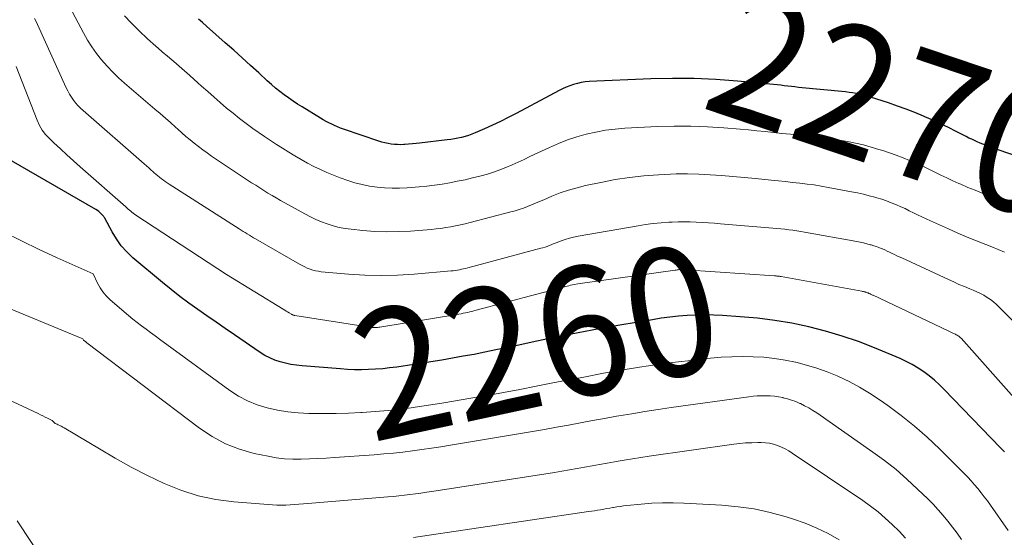
# Model space of a CAD drawing. Units: feet. Extents: x 1161672 to 1166672, y 7068870 to 7075277.
# Drawn here: x 1162891 to 1162968, y 7070713 to 7070754 of the extents above; entities that cross this region are included whole.
import ezdxf
from ezdxf.enums import TextEntityAlignment as Align

# ---------------------------------------------------------------- set-up
doc = ezdxf.new("R2010")
doc.units = ezdxf.units.FT
doc.header["$MEASUREMENT"] = 0
doc.layers.add('Level 44', color=7, linetype='Continuous', lineweight=0)
doc.layers.add('Level 45', color=7, linetype='Continuous', lineweight=0)
doc.styles.add('Style-ENGINEERING', font='ENGINEERING.shx')

msp = doc.modelspace()

# ---------------------------------------------------------------- linework, layer by layer
at = {"layer": 'Level 44', "color": 32, "linetype": 'Continuous', "lineweight": 30, "flags": 128}
for points, elevation in [([(1162970, 7070742.75), (1162966.93, 7070743.82), (1162966.7, 7070743.91), (1162966.48, 7070743.99), (1162966.26, 7070744.08), (1162966.04, 7070744.17), (1162965.82, 7070744.27), (1162965.61, 7070744.37), (1162965.39, 7070744.47), (1162965.18, 7070744.58), (1162964.4, 7070744.98), (1162963.8, 7070745.28), (1162963.19, 7070745.58), (1162962.58, 7070745.86), (1162961.96, 7070746.13), (1162961.86, 7070746.18), (1162961.19, 7070746.45), (1162960.51, 7070746.72), (1162959.83, 7070746.96), (1162959.14, 7070747.2), (1162957.72, 7070747.65), (1162957.45, 7070747.73), (1162957.18, 7070747.81), (1162956.9, 7070747.87), (1162956.62, 7070747.93), (1162956.34, 7070747.98), (1162956.06, 7070748.03), (1162955.78, 7070748.06), (1162955.5, 7070748.1), (1162952.41, 7070748.39), (1162952.13, 7070748.42), (1162951.85, 7070748.45), (1162951.57, 7070748.48), (1162951.3, 7070748.52), (1162951.02, 7070748.55), (1162950.74, 7070748.59), (1162950.46, 7070748.62), (1162950.18, 7070748.64), (1162947.37, 7070748.91), (1162945.68, 7070749.04), (1162944, 7070749.12), (1162942.31, 7070749.12), (1162940.62, 7070749.08), (1162935.82, 7070748.87), (1162935.51, 7070748.84), (1162935.21, 7070748.8), (1162934.91, 7070748.73), (1162934.61, 7070748.65), (1162934.32, 7070748.55), (1162934.03, 7070748.44), (1162933.75, 7070748.31), (1162933.48, 7070748.17), (1162930.14, 7070746.39), (1162929.53, 7070746.08), (1162928.92, 7070745.77), (1162928.31, 7070745.48), (1162927.68, 7070745.2), (1162926.95, 7070744.88), (1162926.69, 7070744.77), (1162926.43, 7070744.67), (1162926.16, 7070744.59), (1162925.89, 7070744.52), (1162925.61, 7070744.46), (1162925.33, 7070744.4), (1162925.06, 7070744.36), (1162924.78, 7070744.32), (1162922.63, 7070744.07), (1162922.35, 7070744.04), (1162922.06, 7070744.01), (1162921.77, 7070743.99), (1162921.48, 7070743.97), (1162921.4, 7070743.96), (1162921.16, 7070743.95), (1162920.91, 7070743.96), (1162920.66, 7070743.97), (1162920.41, 7070744), (1162920.17, 7070744.04), (1162919.92, 7070744.09), (1162919.68, 7070744.15), (1162919.45, 7070744.23), (1162916.7, 7070745.16), (1162916.47, 7070745.24), (1162916.24, 7070745.34), (1162916.01, 7070745.44), (1162915.78, 7070745.54), (1162915.56, 7070745.65), (1162915.34, 7070745.77), (1162915.12, 7070745.89), (1162914.91, 7070746.02), (1162913.49, 7070746.89), (1162913.13, 7070747.11), (1162912.77, 7070747.35), (1162912.42, 7070747.59), (1162912.08, 7070747.84), (1162911.74, 7070748.1), (1162911.41, 7070748.36), (1162911.09, 7070748.64), (1162910.77, 7070748.92), (1162910.1, 7070749.54), (1162909.45, 7070750.13), (1162908.8, 7070750.72), (1162908.15, 7070751.31), (1162907.49, 7070751.89), (1162906.03, 7070753.19), (1162905.72, 7070753.46), (1162905.4, 7070753.74)], 2270), ([(1162968.16, 7070720.02), (1162968.01, 7070720.18), (1162967.86, 7070720.33), (1162963.47, 7070724.87), (1162963.1, 7070725.24), (1162962.71, 7070725.6), (1162962.3, 7070725.94), (1162961.88, 7070726.26), (1162961.44, 7070726.55), (1162960.98, 7070726.82), (1162960.52, 7070727.06), (1162960.04, 7070727.29), (1162958.05, 7070728.12), (1162956.8, 7070728.61), (1162955.52, 7070729.05), (1162954.23, 7070729.43), (1162952.92, 7070729.77), (1162951.6, 7070730.04), (1162950.27, 7070730.26), (1162948.93, 7070730.43), (1162947.58, 7070730.55), (1162946.21, 7070730.64), (1162945.53, 7070730.68), (1162944.84, 7070730.69), (1162944.16, 7070730.68), (1162943.47, 7070730.65), (1162942.79, 7070730.59), (1162942.11, 7070730.52), (1162941.43, 7070730.43), (1162940.75, 7070730.32), (1162938.22, 7070729.89), (1162936.6, 7070729.6), (1162934.98, 7070729.3), (1162933.37, 7070728.98), (1162931.76, 7070728.64), (1162930.22, 7070728.31), (1162929.39, 7070728.13), (1162928.55, 7070727.96), (1162927.71, 7070727.79), (1162926.87, 7070727.62), (1162926.03, 7070727.47), (1162925.19, 7070727.32), (1162924.35, 7070727.18), (1162923.5, 7070727.04), (1162920.84, 7070726.63), (1162920.29, 7070726.56), (1162919.75, 7070726.5), (1162919.2, 7070726.46), (1162918.65, 7070726.43), (1162918.1, 7070726.42), (1162917.55, 7070726.42), (1162917.01, 7070726.45), (1162916.46, 7070726.48), (1162913.47, 7070726.73), (1162913.04, 7070726.78), (1162912.61, 7070726.84), (1162912.19, 7070726.93), (1162911.77, 7070727.04), (1162911.36, 7070727.18), (1162910.96, 7070727.34), (1162910.58, 7070727.54), (1162910.22, 7070727.77), (1162908.21, 7070729.15), (1162907.49, 7070729.64), (1162906.78, 7070730.13), (1162906.07, 7070730.62), (1162905.36, 7070731.12), (1162904.66, 7070731.62), (1162903.97, 7070732.14), (1162903.29, 7070732.67), (1162902.62, 7070733.22), (1162900.31, 7070735.15), (1162899.83, 7070735.6), (1162899.4, 7070736.08), (1162899.02, 7070736.61), (1162898.68, 7070737.17), (1162898.12, 7070738.22), (1162898.08, 7070738.28), (1162898.05, 7070738.33), (1162898.01, 7070738.39), (1162897.97, 7070738.44), (1162897.86, 7070738.55), (1162897.76, 7070738.65), (1162897.65, 7070738.74), (1162897.54, 7070738.82), (1162897.42, 7070738.9), (1162888.97, 7070743.76)], 2260)]:
    msp.add_lwpolyline(points, dxfattribs=dict(at, elevation=elevation))
at = {"layer": 'Level 45', "color": 32, "linetype": 'Continuous', "lineweight": 0, "flags": 128}
for points, elevation in [([(1162968.16, 7070735.58), (1162967.67, 7070735.8), (1162967.18, 7070736), (1162966.71, 7070736.18), (1162965.98, 7070736.47), (1162965.25, 7070736.76), (1162964.53, 7070737.07), (1162963.81, 7070737.39), (1162962.39, 7070738.03), (1162962.06, 7070738.18), (1162961.73, 7070738.33), (1162961.4, 7070738.49), (1162961.08, 7070738.65), (1162960.75, 7070738.81), (1162960.42, 7070738.97), (1162960.09, 7070739.12), (1162959.76, 7070739.26), (1162959.7, 7070739.29), (1162959.34, 7070739.43), (1162958.98, 7070739.57), (1162958.61, 7070739.7), (1162958.23, 7070739.82), (1162958.08, 7070739.86), (1162957.63, 7070739.98), (1162957.18, 7070740.1), (1162956.72, 7070740.2), (1162956.26, 7070740.29), (1162954.44, 7070740.63), (1162953.89, 7070740.73), (1162953.34, 7070740.82), (1162952.79, 7070740.89), (1162952.23, 7070740.96), (1162951.67, 7070741.02), (1162951.12, 7070741.08), (1162950.56, 7070741.13), (1162950.01, 7070741.19), (1162948.77, 7070741.31), (1162947.89, 7070741.39), (1162947.01, 7070741.47), (1162946.13, 7070741.54), (1162945.25, 7070741.6), (1162944.37, 7070741.65), (1162943.48, 7070741.68), (1162942.6, 7070741.67), (1162941.72, 7070741.64), (1162941.22, 7070741.61), (1162940.09, 7070741.53), (1162938.96, 7070741.4), (1162937.84, 7070741.23), (1162936.73, 7070741.02), (1162935.55, 7070740.77), (1162934.88, 7070740.6), (1162934.22, 7070740.41), (1162933.57, 7070740.19), (1162932.93, 7070739.94), (1162932.29, 7070739.67), (1162931.97, 7070739.53), (1162931.66, 7070739.4), (1162931.34, 7070739.27), (1162931.02, 7070739.14), (1162930.71, 7070739.02), (1162930.38, 7070738.9), (1162930.06, 7070738.8), (1162929.73, 7070738.71), (1162926.55, 7070737.89), (1162926.18, 7070737.79), (1162925.81, 7070737.71), (1162925.43, 7070737.63), (1162925.05, 7070737.55), (1162924.67, 7070737.49), (1162924.29, 7070737.43), (1162923.91, 7070737.39), (1162923.53, 7070737.35), (1162921.92, 7070737.22), (1162920.99, 7070737.18), (1162920.06, 7070737.16), (1162919.13, 7070737.2), (1162918.2, 7070737.27), (1162917.29, 7070737.36), (1162916.82, 7070737.42), (1162916.35, 7070737.51), (1162915.89, 7070737.63), (1162915.44, 7070737.78), (1162914.99, 7070737.95), (1162914.55, 7070738.13), (1162914.12, 7070738.34), (1162913.7, 7070738.56), (1162912.12, 7070739.43), (1162911.79, 7070739.61), (1162911.47, 7070739.8), (1162911.14, 7070739.99), (1162910.82, 7070740.18), (1162910.5, 7070740.38), (1162910.18, 7070740.58), (1162909.87, 7070740.79), (1162909.55, 7070740.99), (1162906.42, 7070743.07), (1162906.08, 7070743.31), (1162905.74, 7070743.55), (1162905.4, 7070743.8), (1162905.08, 7070744.06), (1162904.75, 7070744.33), (1162904.43, 7070744.6), (1162904.12, 7070744.87), (1162903.81, 7070745.15), (1162903.63, 7070745.31), (1162903.23, 7070745.67), (1162902.83, 7070746.02), (1162902.42, 7070746.38), (1162902.02, 7070746.73), (1162899.66, 7070748.74), (1162899.19, 7070749.17), (1162898.73, 7070749.61), (1162898.29, 7070750.07), (1162897.87, 7070750.55), (1162897.48, 7070751.05), (1162897.11, 7070751.57), (1162896.77, 7070752.1), (1162896.46, 7070752.66), (1162895.39, 7070754.66)], 2266), ([(1162971.9, 7070727.18), (1162967.76, 7070731.3), (1162967.54, 7070731.51), (1162967.31, 7070731.71), (1162967.07, 7070731.89), (1162966.81, 7070732.06), (1162966.55, 7070732.22), (1162966.29, 7070732.36), (1162966.01, 7070732.5), (1162965.73, 7070732.62), (1162965.46, 7070732.73), (1162965.04, 7070732.9), (1162964.62, 7070733.07), (1162964.21, 7070733.26), (1162963.8, 7070733.44), (1162960.16, 7070735.13), (1162959.97, 7070735.21), (1162959.79, 7070735.3), (1162959.6, 7070735.39), (1162959.41, 7070735.48), (1162959.22, 7070735.57), (1162959.03, 7070735.66), (1162958.85, 7070735.75), (1162958.66, 7070735.83), (1162958.63, 7070735.84), (1162958.42, 7070735.93), (1162958.21, 7070736.01), (1162958, 7070736.08), (1162957.78, 7070736.14), (1162957.7, 7070736.16), (1162957.44, 7070736.23), (1162957.18, 7070736.3), (1162956.92, 7070736.35), (1162956.66, 7070736.4), (1162952.6, 7070737.15), (1162952.3, 7070737.2), (1162951.99, 7070737.25), (1162951.68, 7070737.29), (1162951.37, 7070737.33), (1162951.06, 7070737.37), (1162950.75, 7070737.4), (1162950.44, 7070737.43), (1162950.13, 7070737.45), (1162946.06, 7070737.79), (1162945.59, 7070737.83), (1162945.12, 7070737.86), (1162944.64, 7070737.89), (1162944.17, 7070737.92), (1162943.7, 7070737.94), (1162943.22, 7070737.95), (1162942.75, 7070737.94), (1162942.28, 7070737.92), (1162942.02, 7070737.91), (1162941.42, 7070737.87), (1162940.82, 7070737.81), (1162940.22, 7070737.73), (1162939.63, 7070737.64), (1162934.96, 7070736.82), (1162934.62, 7070736.75), (1162934.3, 7070736.67), (1162933.97, 7070736.57), (1162933.65, 7070736.46), (1162933.34, 7070736.34), (1162933.18, 7070736.28), (1162933.02, 7070736.22), (1162932.86, 7070736.16), (1162932.71, 7070736.09), (1162932.55, 7070736.03), (1162932.39, 7070735.98), (1162932.22, 7070735.93), (1162932.06, 7070735.88), (1162926.37, 7070734.36), (1162926.21, 7070734.32), (1162926.05, 7070734.28), (1162925.89, 7070734.25), (1162925.73, 7070734.21), (1162925.57, 7070734.18), (1162925.41, 7070734.15), (1162925.24, 7070734.13), (1162925.08, 7070734.12), (1162922.19, 7070733.87), (1162920.91, 7070733.79), (1162919.63, 7070733.76), (1162918.36, 7070733.79), (1162917.08, 7070733.87), (1162914.97, 7070734.06), (1162914.75, 7070734.09), (1162914.53, 7070734.13), (1162914.31, 7070734.19), (1162914.1, 7070734.26), (1162913.88, 7070734.34), (1162913.68, 7070734.43), (1162913.48, 7070734.53), (1162913.28, 7070734.64), (1162909.85, 7070736.62), (1162909.69, 7070736.71), (1162909.53, 7070736.81), (1162909.37, 7070736.91), (1162909.21, 7070737), (1162909.05, 7070737.1), (1162908.89, 7070737.2), (1162908.73, 7070737.3), (1162908.57, 7070737.4), (1162903.13, 7070740.87), (1162902.98, 7070740.97), (1162902.82, 7070741.08), (1162902.68, 7070741.19), (1162902.53, 7070741.3), (1162902.38, 7070741.41), (1162902.24, 7070741.53), (1162902.1, 7070741.65), (1162901.96, 7070741.77), (1162901.89, 7070741.84), (1162901.71, 7070742), (1162901.54, 7070742.16), (1162901.36, 7070742.31), (1162901.18, 7070742.47), (1162896.42, 7070746.62), (1162896.22, 7070746.81), (1162896.02, 7070747), (1162895.84, 7070747.21), (1162895.67, 7070747.43), (1162895.51, 7070747.66), (1162895.37, 7070747.9), (1162895.24, 7070748.14), (1162895.11, 7070748.39), (1162892.87, 7070753.31), (1162892.76, 7070753.55), (1162892.64, 7070753.79)], 2264), ([(1162968.61, 7070739.38), (1162966.99, 7070739.97), (1162966.43, 7070740.18), (1162965.87, 7070740.4), (1162965.32, 7070740.63), (1162964.77, 7070740.87), (1162964.62, 7070740.93), (1162964.15, 7070741.15), (1162963.68, 7070741.36), (1162963.21, 7070741.59), (1162962.74, 7070741.82), (1162962.28, 7070742.05), (1162961.81, 7070742.28), (1162961.33, 7070742.49), (1162960.86, 7070742.7), (1162960.78, 7070742.73), (1162960.27, 7070742.94), (1162959.74, 7070743.14), (1162959.22, 7070743.33), (1162958.68, 7070743.5), (1162958.39, 7070743.59), (1162957.78, 7070743.77), (1162957.18, 7070743.93), (1162956.56, 7070744.07), (1162955.94, 7070744.19), (1162955.32, 7070744.3), (1162954.7, 7070744.4), (1162954.07, 7070744.48), (1162953.44, 7070744.56), (1162952.79, 7070744.63), (1162952.14, 7070744.69), (1162951.49, 7070744.76), (1162950.83, 7070744.83), (1162950.18, 7070744.91), (1162949.53, 7070744.98), (1162948.88, 7070745.04), (1162948.23, 7070745.1), (1162947.58, 7070745.16), (1162946.31, 7070745.27), (1162945.03, 7070745.35), (1162943.74, 7070745.4), (1162942.45, 7070745.39), (1162941.16, 7070745.36), (1162938.61, 7070745.24), (1162937.85, 7070745.17), (1162937.09, 7070745.08), (1162936.34, 7070744.94), (1162935.6, 7070744.77), (1162934.86, 7070744.56), (1162934.14, 7070744.32), (1162933.43, 7070744.04), (1162932.73, 7070743.73), (1162931.22, 7070743.02), (1162930.76, 7070742.8), (1162930.29, 7070742.59), (1162929.82, 7070742.38), (1162929.35, 7070742.18), (1162928.87, 7070741.99), (1162928.39, 7070741.81), (1162927.9, 7070741.66), (1162927.41, 7070741.53), (1162926.74, 7070741.36), (1162926.16, 7070741.22), (1162925.56, 7070741.1), (1162924.97, 7070740.98), (1162924.38, 7070740.88), (1162923.78, 7070740.8), (1162923.18, 7070740.72), (1162922.58, 7070740.66), (1162921.98, 7070740.61), (1162921.66, 7070740.59), (1162921.07, 7070740.56), (1162920.48, 7070740.56), (1162919.9, 7070740.59), (1162919.31, 7070740.64), (1162918.73, 7070740.73), (1162918.15, 7070740.84), (1162917.59, 7070740.99), (1162917.03, 7070741.17), (1162916.45, 7070741.37), (1162915.92, 7070741.57), (1162915.41, 7070741.78), (1162914.9, 7070742.01), (1162914.39, 7070742.26), (1162913.9, 7070742.52), (1162913.41, 7070742.8), (1162912.92, 7070743.08), (1162912.44, 7070743.36), (1162911.96, 7070743.67), (1162911.48, 7070743.97), (1162911.01, 7070744.28), (1162910.54, 7070744.6), (1162909.65, 7070745.22), (1162909.13, 7070745.6), (1162908.61, 7070745.99), (1162908.1, 7070746.4), (1162907.6, 7070746.81), (1162907.11, 7070747.24), (1162906.62, 7070747.66), (1162906.13, 7070748.09), (1162905.65, 7070748.52), (1162905.37, 7070748.77), (1162904.74, 7070749.33), (1162904.11, 7070749.88), (1162903.48, 7070750.43), (1162902.84, 7070750.97), (1162902.76, 7070751.03), (1162902.09, 7070751.62), (1162901.43, 7070752.21), (1162900.79, 7070752.83), (1162900.16, 7070753.45), (1162899.65, 7070753.98)], 2268), ([(1162968.92, 7070724.24), (1162964.78, 7070728.87), (1162964.73, 7070728.92), (1162964.67, 7070728.98), (1162964.61, 7070729.03), (1162964.55, 7070729.07), (1162964.48, 7070729.11), (1162964.41, 7070729.15), (1162964.34, 7070729.19), (1162964.27, 7070729.22), (1162964.2, 7070729.25), (1162964.09, 7070729.3), (1162963.98, 7070729.34), (1162963.88, 7070729.39), (1162963.77, 7070729.44), (1162957.93, 7070732.22), (1162957.88, 7070732.24), (1162957.83, 7070732.26), (1162957.79, 7070732.29), (1162957.74, 7070732.31), (1162957.7, 7070732.33), (1162957.65, 7070732.35), (1162957.6, 7070732.37), (1162957.55, 7070732.4), (1162957.5, 7070732.42), (1162957.44, 7070732.44), (1162957.39, 7070732.46), (1162957.34, 7070732.47), (1162957.32, 7070732.48), (1162957.25, 7070732.49), (1162957.19, 7070732.51), (1162957.12, 7070732.52), (1162957.06, 7070732.54), (1162950.78, 7070733.68), (1162950.71, 7070733.69), (1162950.65, 7070733.7), (1162950.58, 7070733.71), (1162950.52, 7070733.72), (1162950.45, 7070733.72), (1162950.39, 7070733.73), (1162950.32, 7070733.74), (1162950.26, 7070733.74), (1162943.32, 7070734.21), (1162943.26, 7070734.21), (1162943.2, 7070734.21), (1162943.14, 7070734.22), (1162943.08, 7070734.22), (1162943.02, 7070734.22), (1162942.97, 7070734.22), (1162942.91, 7070734.22), (1162942.85, 7070734.22), (1162942.82, 7070734.22), (1162942.75, 7070734.21), (1162942.67, 7070734.2), (1162942.6, 7070734.19), (1162942.53, 7070734.19), (1162934.94, 7070733.12), (1162934.66, 7070733.06), (1162934.52, 7070733.04), (1162934.38, 7070733), (1162934.24, 7070732.97), (1162934.11, 7070732.94), (1162927.03, 7070731.05), (1162926.86, 7070731.01), (1162926.69, 7070730.97), (1162926.53, 7070730.93), (1162926.36, 7070730.89), (1162926.19, 7070730.86), (1162926.02, 7070730.82), (1162925.85, 7070730.79), (1162925.68, 7070730.76), (1162919.54, 7070729.75), (1162919.44, 7070729.73), (1162919.34, 7070729.72), (1162919.23, 7070729.71), (1162919.13, 7070729.71), (1162919.03, 7070729.71), (1162918.93, 7070729.72), (1162918.82, 7070729.73), (1162918.72, 7070729.74), (1162912.9, 7070730.65), (1162912.88, 7070730.66), (1162912.86, 7070730.66), (1162912.84, 7070730.67), (1162912.82, 7070730.67), (1162912.74, 7070730.7), (1162912.72, 7070730.71), (1162912.7, 7070730.72), (1162912.68, 7070730.72), (1162912.66, 7070730.74), (1162912.47, 7070730.85), (1162912.35, 7070730.92), (1162912.24, 7070730.99), (1162912.13, 7070731.06), (1162912.01, 7070731.13), (1162907.59, 7070733.84), (1162900.53, 7070738.47), (1162900.43, 7070738.54), (1162900.32, 7070738.62), (1162900.23, 7070738.69), (1162900.13, 7070738.77), (1162900.04, 7070738.86), (1162899.94, 7070738.94), (1162899.85, 7070739.02), (1162899.75, 7070739.1), (1162896.19, 7070742.24), (1162895.68, 7070742.69), (1162895.17, 7070743.15), (1162894.66, 7070743.62), (1162894.16, 7070744.09), (1162893.8, 7070744.44), (1162893.51, 7070744.75), (1162893.25, 7070745.09), (1162893.03, 7070745.46), (1162892.85, 7070745.86), (1162891.22, 7070750.04)], 2262), ([(1162968.46, 7070713.91), (1162967.07, 7070715.88), (1162966.83, 7070716.2), (1162966.59, 7070716.53), (1162966.35, 7070716.84), (1162966.1, 7070717.16), (1162965.84, 7070717.46), (1162965.57, 7070717.77), (1162965.3, 7070718.06), (1162965.02, 7070718.35), (1162963.1, 7070720.25), (1162962.14, 7070721.16), (1162961.16, 7070722.03), (1162960.13, 7070722.85), (1162959.07, 7070723.63), (1162958.41, 7070724.1), (1162957.65, 7070724.6), (1162956.87, 7070725.07), (1162956.07, 7070725.5), (1162955.25, 7070725.89), (1162955.14, 7070725.94), (1162954.35, 7070726.26), (1162953.56, 7070726.55), (1162952.75, 7070726.79), (1162951.93, 7070727), (1162951.9, 7070727.01), (1162951.08, 7070727.17), (1162950.26, 7070727.3), (1162949.43, 7070727.39), (1162948.6, 7070727.44), (1162947.76, 7070727.45), (1162946.93, 7070727.44), (1162946.1, 7070727.39), (1162945.27, 7070727.32), (1162943.97, 7070727.18), (1162942.55, 7070727.02), (1162941.14, 7070726.83), (1162939.74, 7070726.62), (1162938.33, 7070726.39), (1162938.09, 7070726.35), (1162936.81, 7070726.12), (1162935.53, 7070725.88), (1162934.26, 7070725.64), (1162932.99, 7070725.39), (1162931.71, 7070725.14), (1162930.44, 7070724.89), (1162929.16, 7070724.65), (1162927.89, 7070724.42), (1162926.45, 7070724.17), (1162925.41, 7070723.99), (1162924.36, 7070723.81), (1162923.32, 7070723.65), (1162922.27, 7070723.5), (1162922.17, 7070723.48), (1162921.17, 7070723.35), (1162920.17, 7070723.24), (1162919.16, 7070723.16), (1162918.16, 7070723.09), (1162918.04, 7070723.08), (1162917.09, 7070723.04), (1162916.14, 7070723.02), (1162915.19, 7070723.01), (1162914.25, 7070723.02), (1162913.99, 7070723.02), (1162913.17, 7070723.07), (1162912.36, 7070723.15), (1162911.56, 7070723.28), (1162910.76, 7070723.45), (1162909.98, 7070723.69), (1162909.23, 7070723.99), (1162908.53, 7070724.37), (1162907.84, 7070724.81), (1162902.38, 7070728.81), (1162902.03, 7070729.07), (1162901.68, 7070729.33), (1162901.33, 7070729.59), (1162900.98, 7070729.84), (1162900.63, 7070730.1), (1162900.29, 7070730.37), (1162899.95, 7070730.65), (1162899.62, 7070730.93), (1162898.51, 7070731.89), (1162898.22, 7070732.17), (1162897.96, 7070732.48), (1162897.75, 7070732.81), (1162897.56, 7070733.16), (1162897.22, 7070733.9), (1162894.41, 7070735.15), (1162893.01, 7070735.8), (1162891.62, 7070736.46), (1162890.25, 7070737.15)], 2258), ([(1162964.82, 7070713.21), (1162964.48, 7070713.69), (1162964.12, 7070714.16), (1162963.76, 7070714.62), (1162963.39, 7070715.08), (1162963, 7070715.52), (1162962.6, 7070715.95), (1162962.19, 7070716.37), (1162961.4, 7070717.13), (1162960.57, 7070717.9), (1162959.72, 7070718.64), (1162958.83, 7070719.34), (1162957.92, 7070720.01), (1162953.54, 7070723.06), (1162953.23, 7070723.26), (1162952.92, 7070723.45), (1162952.6, 7070723.62), (1162952.27, 7070723.78), (1162952.23, 7070723.8), (1162951.92, 7070723.94), (1162951.59, 7070724.06), (1162951.27, 7070724.16), (1162950.93, 7070724.24), (1162950.91, 7070724.25), (1162950.58, 7070724.31), (1162950.25, 7070724.36), (1162949.92, 7070724.39), (1162949.59, 7070724.4), (1162949.26, 7070724.4), (1162948.92, 7070724.39), (1162948.59, 7070724.36), (1162948.26, 7070724.32), (1162942.22, 7070723.48), (1162941.2, 7070723.33), (1162940.17, 7070723.17), (1162939.15, 7070723), (1162938.13, 7070722.83), (1162937.95, 7070722.8), (1162937.02, 7070722.63), (1162936.09, 7070722.46), (1162935.15, 7070722.29), (1162934.22, 7070722.11), (1162933.29, 7070721.94), (1162932.36, 7070721.77), (1162931.42, 7070721.61), (1162930.49, 7070721.45), (1162925.02, 7070720.54), (1162924.28, 7070720.42), (1162923.54, 7070720.31), (1162922.81, 7070720.2), (1162922.07, 7070720.1), (1162921.33, 7070720.01), (1162920.59, 7070719.93), (1162919.85, 7070719.86), (1162919.1, 7070719.8), (1162916, 7070719.58), (1162915.35, 7070719.54), (1162914.7, 7070719.51), (1162914.05, 7070719.48), (1162913.4, 7070719.45), (1162912.76, 7070719.46), (1162912.11, 7070719.49), (1162911.47, 7070719.57), (1162910.84, 7070719.68), (1162909.75, 7070719.91), (1162908.61, 7070720.23), (1162907.51, 7070720.65), (1162906.48, 7070721.21), (1162905.49, 7070721.86), (1162896.72, 7070728.53), (1162896.63, 7070728.6), (1162896.47, 7070728.73), (1162896.41, 7070728.84), (1162885.58, 7070733.3)], 2256), ([(1162960.45, 7070713.3), (1162959.95, 7070713.84), (1162959.43, 7070714.37), (1162958.88, 7070714.87), (1162958.32, 7070715.35), (1162957.74, 7070715.8), (1162957.13, 7070716.23), (1162951.64, 7070719.92), (1162951.37, 7070720.1), (1162951.08, 7070720.26), (1162950.79, 7070720.4), (1162950.49, 7070720.53), (1162950.18, 7070720.63), (1162949.87, 7070720.7), (1162949.55, 7070720.74), (1162949.23, 7070720.76), (1162948.95, 7070720.76), (1162948.48, 7070720.74), (1162948.01, 7070720.72), (1162947.55, 7070720.67), (1162947.09, 7070720.62), (1162940.49, 7070719.68), (1162939.84, 7070719.58), (1162939.2, 7070719.48), (1162938.56, 7070719.38), (1162937.92, 7070719.27), (1162937.81, 7070719.25), (1162937.23, 7070719.14), (1162936.64, 7070719.04), (1162936.05, 7070718.93), (1162935.47, 7070718.83), (1162934.88, 7070718.72), (1162934.3, 7070718.62), (1162933.71, 7070718.52), (1162933.12, 7070718.43), (1162923.58, 7070716.94), (1162923.15, 7070716.88), (1162922.73, 7070716.82), (1162922.3, 7070716.76), (1162921.87, 7070716.7), (1162921.44, 7070716.65), (1162921.01, 7070716.6), (1162920.59, 7070716.56), (1162920.16, 7070716.52), (1162913.92, 7070716.01), (1162913.58, 7070715.98), (1162913.23, 7070715.95), (1162912.89, 7070715.92), (1162912.55, 7070715.9), (1162912.21, 7070715.88), (1162911.87, 7070715.87), (1162911.52, 7070715.88), (1162911.18, 7070715.9), (1162908.16, 7070716.13), (1162906.76, 7070716.32), (1162905.38, 7070716.6), (1162904.04, 7070717.04), (1162902.73, 7070717.57), (1162901.45, 7070718.19), (1162900.18, 7070718.84), (1162898.93, 7070719.53), (1162897.7, 7070720.25), (1162894.96, 7070721.89), (1162894.84, 7070721.96), (1162894.73, 7070722.02), (1162894.61, 7070722.07), (1162894.49, 7070722.13), (1162894.4, 7070722.17), (1162894.33, 7070722.2), (1162894.26, 7070722.24), (1162894.2, 7070722.29), (1162894.14, 7070722.35), (1162894.03, 7070722.46), (1162893.66, 7070722.65), (1162893.48, 7070722.74), (1162893.3, 7070722.83), (1162893.11, 7070722.92), (1162892.93, 7070723.01), (1162879.55, 7070729.24)], 2254), ([(1162955.29, 7070713.18), (1162954.43, 7070713.66), (1162953.56, 7070714.09), (1162952.65, 7070714.46), (1162951.73, 7070714.79), (1162951.16, 7070714.97), (1162949.92, 7070715.3), (1162948.68, 7070715.58), (1162947.42, 7070715.75), (1162946.15, 7070715.87), (1162943.19, 7070716.03), (1162942.36, 7070716.06), (1162941.53, 7070716.06), (1162940.71, 7070716.02), (1162939.88, 7070715.96), (1162938.75, 7070715.84), (1162938.49, 7070715.81), (1162938.23, 7070715.78), (1162937.97, 7070715.74), (1162937.71, 7070715.7), (1162937.67, 7070715.69), (1162937.43, 7070715.65), (1162937.2, 7070715.61), (1162936.96, 7070715.57), (1162936.72, 7070715.52), (1162936.48, 7070715.48), (1162936.25, 7070715.44), (1162936.01, 7070715.41), (1162935.77, 7070715.37), (1162922.14, 7070713.36)], 2252), ([(1162893.57, 7070711.21), (1162891.28, 7070714.65)], 2252)]:
    msp.add_lwpolyline(points, dxfattribs=dict(at, elevation=elevation))

# ---------------------------------------------------------------- texts
at = {"layer": 'Level 44', "color": 32, "linetype": 'Continuous', "lineweight": 13, "style": 'Style-ENGINEERING', "width": 0.94}
for s, rotation, p in [(' 2270 ', 341.34056, (1162959.434, 7070747.096, 2270)), (' 2260 ', 12.16354, (1162931.752, 7070728.64, 2260))]:
    msp.add_text(s, height=10, rotation=rotation, dxfattribs=at).set_placement(p, align=Align.MIDDLE_CENTER)

doc.saveas('drawing.dxf')
